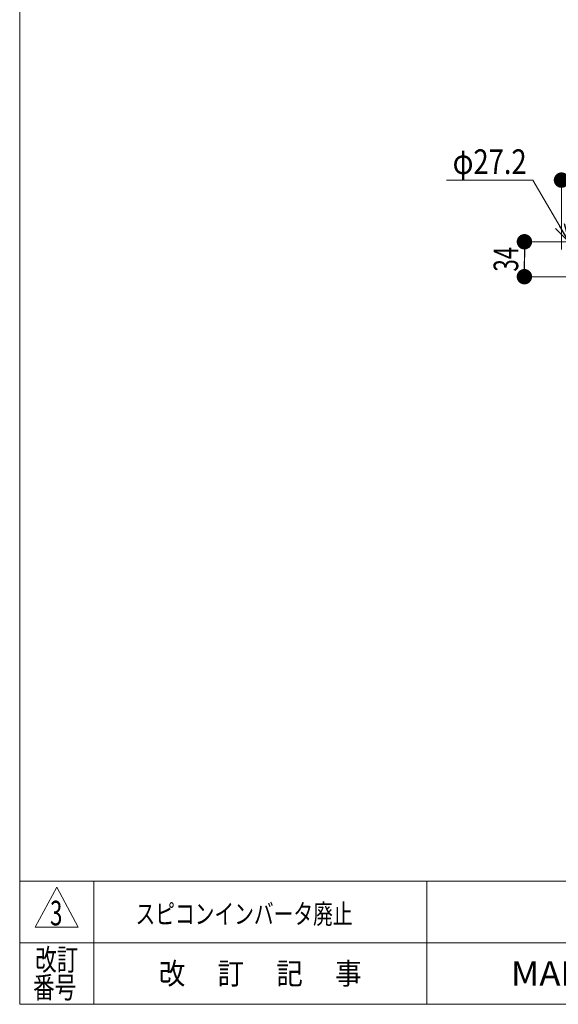
# Model space of a CAD drawing. Units: millimetres. Extents: x -1182 to 1182, y -811 to 811.
# Drawn here: x -1182 to -658, y -797 to 161 of the extents above; entities that cross this region are included whole.
import ezdxf
from ezdxf.enums import TextEntityAlignment as Align

# ---------------------------------------------------------------- set-up
doc = ezdxf.new("R2010")
doc.units = ezdxf.units.MM
doc.header["$LTSCALE"] = 1.5
doc.layers.add('3', color=7, linetype='Continuous')
doc.layers.add('ZUWAKU', color=7, linetype='Continuous')
doc.styles.add('dcStyle0', font='ＭＳ Ｐゴシック')
doc.styles.add('dcStyle1', font='txt.shx', dxfattribs={"width": 1.2, "bigfont": 'bigfont'})
doc.dimstyles.new('dc_Diam06', dxfattribs={"dimtxt": 24, "dimasz": 18.000011, "dimexe": 6, "dimexo": 6, "dimgap": 6, "dimtad": 2, "dimtih": 1, "dimtoh": 1, "dimdsep": 46, "dimtxsty": 'dcStyle0', "dimblk1": 'OPEN30', "dimblk2": 'OPEN30', "dimsah": 1, "dimcen": 0.09, "dimclrd": 2, "dimclre": 2, "dimclrt": 2, "dimadec": 0, "dimazin": 2, "dimtfac": 1, "dimtdec": 4, "dimtofl": 0, "dimtmove": 0, "dimatfit": 3, "dimfxl": 1, "dimarcsym": 1})
doc.dimstyles.new('dc_Rotated', dxfattribs={"dimtxt": 24, "dimasz": 18.000011, "dimexe": 6, "dimexo": 6, "dimgap": 6, "dimtad": 3, "dimdsep": 46, "dimtxsty": 'dcStyle0', "dimblk1": 'OPEN30', "dimblk2": 'OPEN30', "dimsah": 1, "dimcen": 0.09, "dimclrd": 2, "dimclre": 2, "dimclrt": 2, "dimadec": 0, "dimazin": 2, "dimtfac": 1, "dimtdec": 4, "dimtmove": 0, "dimatfit": 3, "dimfxl": 1, "dimarcsym": 1})

# ---------------------------------------------------------------- blocks, each defined once
blk = doc.blocks.new('_Dot')
at = {"color": 0, "linetype": 'ByBlock', "lineweight": -2}
blk.add_line((-0.5, 0), (-1, 0), dxfattribs=at)
at = {"color": 0, "linetype": 'ByBlock', "const_width": 0.5}
blk.add_lwpolyline([(-0.25, 0, 1), (0.25, 0, 1)], format="xyb", close=True, dxfattribs=at)
blk = doc.blocks.new('*D37')
at = {"color": 2, "linetype": 'Continuous', "lineweight": 13}
for p, q in [((-654.84, -62.3), (-654.84, 11.25)), ((-622.84, -48.8), (-622.84, 11.25)), ((-654.84, 5.25), (-622.84, 5.25))]:
    blk.add_line(p, q, dxfattribs=at)
at = {"color": 2, "xscale": 15, "yscale": 15}
for p, rotation in [((-654.84, 5.25), 180), ((-622.84, 5.25), 360)]:
    blk.add_blockref('_Dot', p, dxfattribs=dict(at, rotation=rotation))
at = {"color": 2, "style": 'dcStyle0', "width": 0.6875}
blk.add_text('32', height=24, dxfattribs=at).set_placement((-650.84, 11.25), (-626.84, 11.25), align=Align.FIT)
blk = doc.blocks.new('_Open30')
at = {"color": 0, "linetype": 'ByBlock', "lineweight": -2}
for p, q in [((-1, 0.267949), (0, 0)), ((0, 0), (-1, -0.267949)), ((0, 0), (-1, 0))]:
    blk.add_line(p, q, dxfattribs=at)
blk = doc.blocks.new('*D40')
at = {"color": 2, "linetype": 'Continuous', "lineweight": 13}
for p, q in [((-766.75, 5.2), (-682.75, 5.2)), ((-682.75, 5.2), (-647.24, -55.08))]:
    blk.add_line(p, q, dxfattribs=at)
at = {"color": 2, "xscale": 18.00001684569171, "yscale": 17.99993620934185, "rotation": 300.4961899211385}
blk.add_blockref('_Open30', (-647.24, -55.08), dxfattribs=at)
at = {"color": 2, "style": 'dcStyle0', "width": 0.763073}
blk.add_text('φ27.2', height=24, dxfattribs=at).set_placement((-760.75, 11.2), (-688.75, 11.2), align=Align.FIT)
blk = doc.blocks.new('DC_GROUP_W_MMX200_FS_010_3_3')
at = {"layer": 'ZUWAKU', "color": 7, "linetype": 'Continuous', "lineweight": 13}
for p, q in [((-1182, 810.77), (-1182, -797.23)), ((-1182, -797.23), (1182, -797.23))]:
    blk.add_line(p, q, dxfattribs=at)
at = {"layer": 'ZUWAKU', "color": 4, "linetype": 'Continuous', "lineweight": 13}
for p, q in [((1182, -677.23), (-1182, -677.23)), ((-1110, -677.23), (-1110, -797.23)), ((-786, -677.23), (-786, -797.23)), ((-1182, -737.23), (1182, -737.23))]:
    blk.add_line(p, q, dxfattribs=at)
at = {"layer": 'ZUWAKU', "color": 3, "linetype": 'Continuous', "lineweight": 13}
for p, q in [((-1146, -683.23), (-1167, -722.23)), ((-1125, -722.23), (-1146, -683.23)), ((-1167, -722.23), (-1125, -722.23))]:
    blk.add_line(p, q, dxfattribs=at)
at = {"layer": 'ZUWAKU', "color": 2, "style": 'dcStyle1'}
for s, width, p, p2 in [('改訂', 1.272727, (-1167, -764.23), (-1125, -764.23)), ('改\u3000 訂\u3000 記\u3000 事', 1.06129, (-1046.7, -777.73), (-849.3, -777.73)), ('番号', 1.272727, (-1168.93, -791.23), (-1126.93, -791.23))]:
    blk.add_text(s, height=21, dxfattribs=dict(at, width=width)).set_placement(p, p2, align=Align.FIT)
at = {"layer": 'ZUWAKU', "color": 7, "style": 'dcStyle1', "width": 0.899028}
blk.add_text('MARUYASU KIKAI CO.,LTD.', height=24, dxfattribs=at).set_placement((-704.05, -779.23), (-288.95, -779.23), align=Align.FIT)
blk = doc.blocks.new('*D46')
at = {"layer": '3', "color": 2, "linetype": 'Continuous', "lineweight": 13}
for p, q in [((-646.34, -54.8), (-696.92, -54.8)), ((-690.92, -88.8), (-690.92, -54.8)), ((-647.34, -88.8), (-696.92, -88.8))]:
    blk.add_line(p, q, dxfattribs=at)
at = {"layer": '3', "color": 2, "xscale": 15, "yscale": 15}
for p, rotation in [((-690.92, -54.8), 90), ((-690.92, -88.8), 270)]:
    blk.add_blockref('_Dot', p, dxfattribs=dict(at, rotation=rotation))
at = {"layer": '3', "color": 2, "style": 'dcStyle0', "width": 0.6875}
blk.add_text('34', height=24, rotation=90, dxfattribs=at).set_placement((-696.92, -83.8), (-696.92, -59.8), align=Align.FIT)
blk = doc.blocks.new('DC_GROUP_W_MMX200_FS_010_3_29')
at = {"layer": '3', "color": 2, "style": 'dcStyle1', "width": 0.617647}
blk.add_text('3', height=24, dxfattribs=at).set_placement((-1152.5, -720.42), (-1140.5, -720.42), align=Align.FIT)
blk = doc.blocks.new('DC_GROUP_W_MMX200_FS_010_3_30')
at = {"layer": '3', "color": 2, "style": 'dcStyle1', "width": 1.184615}
blk.add_text('スピコンインバータ廃止', height=19.2, dxfattribs=at).set_placement((-1069.31, -718.84), (-858.11, -718.84), align=Align.FIT)

msp = doc.modelspace()

# ---------------------------------------------------------------- block references
at = {"layer": '3', "linetype": 'Continuous'}
for name in ['DC_GROUP_W_MMX200_FS_010_3_29', 'DC_GROUP_W_MMX200_FS_010_3_30']:
    msp.add_blockref(name, (0, 0), dxfattribs=at)
at = {"layer": 'ZUWAKU', "linetype": 'Continuous'}
msp.add_blockref('DC_GROUP_W_MMX200_FS_010_3_3', (0, 0), dxfattribs=at)

# ---------------------------------------------------------------- dimensions: what is measured, and where the dimension line sits
at = {"linetype": 'Continuous', "lineweight": 13}
dim = msp.add_diameter_dim_2p(p1=(-633.439, -78.515), p2=(-647.242, -55.078), text='φ27.2', dimstyle='dc_Diam06', override={"dimtxt": 24, "dimasz": 18.000011, "dimexe": 6, "dimexo": 6, "dimgap": 6, "dimtad": 2, "dimdec": 2, "dimlfac": 1, "dimzin": 8, "dimtxsty": 'dcStyle0', "dimblk1": 'Open30', "dimblk2": 'Open30', "dimsah": 1, "dimclrd": 2, "dimclre": 2, "dimclrt": 2, "dimazin": 2, "dimtolj": 0, "dimtzin": 8, "dimarcsym": 1}, dxfattribs=at)
dim.commit()
dim.dimension.update_dxf_attribs({"geometry": '*D40', "text_midpoint": (-724.745, 5.203), "dimtype": 163})
dim = msp.add_linear_dim(base=(-622.84, 5.251), p1=(-654.84, -68.297), p2=(-622.84, -54.797), dimstyle='dc_Rotated', override={"dimtxt": 24, "dimasz": 15, "dimexe": 6, "dimexo": 6, "dimgap": 6, "dimtad": 3, "dimtih": 0, "dimtoh": 0, "dimdec": 2, "dimlfac": 1, "dimzin": 8, "dimtxsty": 'dcStyle0', "dimblk1": 'Dot', "dimblk2": 'Dot', "dimsah": 1, "dimclrd": 2, "dimclre": 2, "dimclrt": 2, "dimazin": 2, "dimtofl": 1, "dimtolj": 0, "dimtzin": 8, "dimarcsym": 1}, dxfattribs=at)
dim.commit()
dim.dimension.update_dxf_attribs({"geometry": '*D37', "text_midpoint": (-638.84, 5.251), "dimtype": 160})
at = {"layer": '3', "linetype": 'Continuous', "lineweight": 13}
dim = msp.add_linear_dim(base=(-690.917, -54.797), p1=(-641.34, -88.797), p2=(-640.34, -54.797), angle=90, dimstyle='dc_Rotated', override={"dimtxt": 24, "dimasz": 15, "dimexe": 6, "dimexo": 6, "dimgap": 6, "dimtad": 3, "dimtih": 0, "dimtoh": 0, "dimdec": 2, "dimlfac": 1, "dimzin": 8, "dimtxsty": 'dcStyle0', "dimblk1": 'Dot', "dimblk2": 'Dot', "dimsah": 1, "dimclrd": 2, "dimclre": 2, "dimclrt": 2, "dimazin": 2, "dimtofl": 1, "dimtolj": 0, "dimtzin": 8, "dimarcsym": 1}, dxfattribs=at)
dim.commit()
dim.dimension.update_dxf_attribs({"geometry": '*D46', "text_midpoint": (-690.917, -71.797), "dimtype": 160})

doc.saveas('drawing.dxf')
